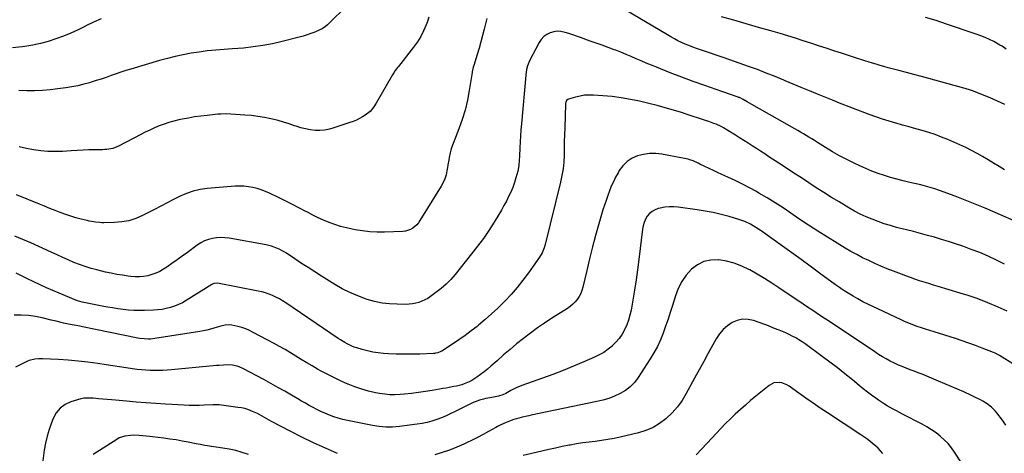
# Model space of a CAD drawing. Units: inches. Extents: x 1942547 to 1947898, y 442945 to 448227.
# Drawn here: x 1943041 to 1943819, y 447375 to 447718 of the extents above; entities that cross this region are included whole.
import ezdxf

# ---------------------------------------------------------------- set-up
doc = ezdxf.new("R2010")
doc.units = ezdxf.units.IN
doc.header["$MEASUREMENT"] = 0
doc.layers.add('7', color=7, linetype='Continuous')
doc.layers.add('8', color=7, linetype='Continuous')

msp = doc.modelspace()

# ---------------------------------------------------------------- linework, layer by layer
at = {"layer": '7', "color": 18}
for points in [[(1943299.61, 447729.23, 1928), (1943284.64, 447714.56, 1928), (1943283.9, 447713.86, 1928), (1943282.35, 447712.56, 1928), (1943279.83, 447710.87, 1928), (1943278.01, 447709.98, 1928), (1943273.9, 447708.25, 1928), (1943270.88, 447707.06, 1928), (1943267.84, 447705.96, 1928), (1943264.74, 447705, 1928), (1943261.62, 447704.13, 1928), (1943248.1, 447700.69, 1928), (1943240.56, 447698.97, 1928), (1943232.98, 447697.51, 1928), (1943225.34, 447696.42, 1928), (1943217.66, 447695.58, 1928), (1943208.85, 447694.84, 1928), (1943205.54, 447694.58, 1928), (1943202.22, 447694.34, 1928), (1943198.91, 447694.12, 1928), (1943195.59, 447693.92, 1928), (1943192.28, 447693.68, 1928), (1943188.97, 447693.37, 1928), (1943185.68, 447692.94, 1928), (1943182.4, 447692.44, 1928), (1943176.26, 447691.39, 1928), (1943169.95, 447690.2, 1928), (1943163.66, 447688.86, 1928), (1943157.43, 447687.3, 1928), (1943151.23, 447685.59, 1928), (1943128.59, 447678.89, 1928), (1943124.64, 447677.69, 1928), (1943120.71, 447676.43, 1928), (1943116.79, 447675.11, 1928), (1943112.89, 447673.74, 1928), (1943109, 447672.37, 1928), (1943105.09, 447671.04, 1928), (1943101.15, 447669.77, 1928), (1943097.21, 447668.54, 1928), (1943095.93, 447668.16, 1928), (1943091.31, 447666.88, 1928), (1943086.66, 447665.75, 1928), (1943081.97, 447664.85, 1928), (1943077.23, 447664.09, 1928), (1943070.92, 447663.24, 1928), (1943064.77, 447662.54, 1928), (1943058.61, 447662.04, 1928), (1943052.43, 447661.81, 1928), (1943046.25, 447661.76, 1928), (1943040.05, 447661.9, 1928)], [(1943819.21, 447599.34, 1924), (1943814.89, 447601.96, 1924), (1943810.56, 447604.56, 1924), (1943806.22, 447607.15, 1924), (1943801.88, 447609.73, 1924), (1943797.49, 447612.23, 1924), (1943793.04, 447614.61, 1924), (1943788.51, 447616.83, 1924), (1943783.92, 447618.94, 1924), (1943774.35, 447623.12, 1924), (1943769.39, 447625.17, 1924), (1943764.38, 447627.07, 1924), (1943759.29, 447628.75, 1924), (1943754.15, 447630.29, 1924), (1943748.98, 447631.73, 1924), (1943743.8, 447633.18, 1924), (1943738.63, 447634.63, 1924), (1943733.47, 447636.1, 1924), (1943733.19, 447636.18, 1924), (1943727.91, 447637.75, 1924), (1943722.65, 447639.42, 1924), (1943717.45, 447641.23, 1924), (1943712.27, 447643.12, 1924), (1943687.57, 447652.55, 1924), (1943686.46, 447652.97, 1924), (1943683.14, 447654.27, 1924), (1943671.39, 447659.04, 1924), (1943664.97, 447661.67, 1924), (1943658.56, 447664.31, 1924), (1943652.16, 447667, 1924), (1943645.77, 447669.7, 1924), (1943644.74, 447670.15, 1924), (1943637.81, 447673.03, 1924), (1943630.86, 447675.82, 1924), (1943623.85, 447678.48, 1924), (1943616.81, 447681.06, 1924), (1943602.05, 447686.3, 1924), (1943596.68, 447688.19, 1924), (1943591.29, 447690.06, 1924), (1943585.9, 447691.9, 1924), (1943580.49, 447693.71, 1924), (1943575.7, 447695.3, 1924), (1943572.71, 447696.35, 1924), (1943569.74, 447697.47, 1924), (1943566.81, 447698.69, 1924), (1943563.9, 447699.97, 1924), (1943561.04, 447701.35, 1924), (1943558.21, 447702.79, 1924), (1943555.43, 447704.32, 1924), (1943552.68, 447705.91, 1924), (1943519.23, 447725.9, 1924)], [(1943409.95, 447718.95, 1924), (1943407.9, 447710.6, 1924), (1943406.59, 447705.53, 1924), (1943405.23, 447700.47, 1924), (1943403.77, 447695.43, 1924), (1943402.26, 447690.42, 1924), (1943399.55, 447681.79, 1924), (1943399.16, 447680.41, 1924), (1943398.46, 447676.88, 1924), (1943398.35, 447676.17, 1924), (1943396.08, 447661.96, 1924), (1943394.59, 447654.22, 1924), (1943392.78, 447646.55, 1924), (1943390.5, 447639.02, 1924), (1943387.91, 447631.57, 1924), (1943382.13, 447616.51, 1924), (1943381.49, 447614.66, 1924), (1943380.93, 447612.78, 1924), (1943380.13, 447608.93, 1924), (1943379.83, 447606.98, 1924), (1943379.21, 447603.08, 1924), (1943378.89, 447601.14, 1924), (1943378.45, 447598.47, 1924), (1943377.72, 447595.26, 1924), (1943376.76, 447592.14, 1924), (1943375.43, 447589.15, 1924), (1943373.87, 447586.26, 1924), (1943357.02, 447559.02, 1924), (1943355.81, 447557.31, 1924), (1943354.48, 447555.71, 1924), (1943351.33, 447552.97, 1924), (1943349.54, 447551.92, 1924), (1943345.69, 447550.63, 1924), (1943343.64, 447550.38, 1924), (1943329.08, 447549.89, 1924), (1943323.21, 447549.89, 1924), (1943317.37, 447550.16, 1924), (1943311.55, 447550.83, 1924), (1943305.75, 447551.76, 1924), (1943303.55, 447552.19, 1924), (1943298.91, 447553.23, 1924), (1943294.32, 447554.44, 1924), (1943289.8, 447555.9, 1924), (1943285.33, 447557.53, 1924), (1943280.93, 447559.36, 1924), (1943276.58, 447561.3, 1924), (1943272.31, 447563.4, 1924), (1943268.08, 447565.6, 1924), (1943266.37, 447566.53, 1924), (1943261.3, 447569.23, 1924), (1943256.21, 447571.88, 1924), (1943251.07, 447574.44, 1924), (1943245.9, 447576.94, 1924), (1943238.09, 447580.64, 1924), (1943234.87, 447582.05, 1924), (1943231.6, 447583.31, 1924), (1943228.25, 447584.36, 1924), (1943224.86, 447585.26, 1924), (1943221.41, 447585.89, 1924), (1943217.95, 447586.31, 1924), (1943214.47, 447586.39, 1924), (1943210.96, 447586.26, 1924), (1943188.92, 447584.39, 1924), (1943183.34, 447583.59, 1924), (1943177.88, 447582.37, 1924), (1943172.59, 447580.53, 1924), (1943167.42, 447578.28, 1924), (1943162.35, 447575.69, 1924), (1943157.28, 447573.11, 1924), (1943152.21, 447570.52, 1924), (1943147.14, 447567.92, 1924), (1943137.62, 447563.03, 1924), (1943132.33, 447560.76, 1924), (1943126.92, 447559, 1924), (1943121.31, 447558, 1924), (1943115.58, 447557.5, 1924), (1943107.29, 447557.35, 1924), (1943105.61, 447557.36, 1924), (1943103.93, 447557.43, 1924), (1943100.6, 447557.79, 1924), (1943097.29, 447558.37, 1924), (1943095.65, 447558.71, 1924), (1943094.01, 447559.09, 1924), (1943089.17, 447560.26, 1924), (1943085.14, 447561.31, 1924), (1943081.14, 447562.48, 1924), (1943077.19, 447563.8, 1924), (1943072.74, 447565.43, 1924), (1943068.59, 447567.06, 1924), (1943064.44, 447568.7, 1924), (1943060.3, 447570.37, 1924), (1943056.18, 447572.06, 1924), (1943038.15, 447579.51, 1924)], [(1943364.09, 447720.02, 1926), (1943362.97, 447716.65, 1926), (1943361.91, 447713.81, 1926), (1943359.94, 447709.17, 1926), (1943357.69, 447704.67, 1926), (1943355.03, 447700.41, 1926), (1943352.1, 447696.29, 1926), (1943340.03, 447680.89, 1926), (1943339.41, 447680.09, 1926), (1943337.54, 447677.68, 1926), (1943336.36, 447676.03, 1926), (1943335.81, 447675.17, 1926), (1943335.29, 447674.3, 1926), (1943322.45, 447651.84, 1926), (1943320.71, 447649.11, 1926), (1943317.6, 447645.38, 1926), (1943313.78, 447642.42, 1926), (1943311.77, 447641.23, 1926), (1943309.33, 447639.88, 1926), (1943306.83, 447638.64, 1926), (1943304.27, 447637.55, 1926), (1943301.66, 447636.57, 1926), (1943289.11, 447632.32, 1926), (1943285.44, 447631.32, 1926), (1943281.73, 447630.63, 1926), (1943277.96, 447630.39, 1926), (1943274.15, 447630.45, 1926), (1943270.35, 447630.91, 1926), (1943266.59, 447631.56, 1926), (1943262.9, 447632.52, 1926), (1943259.25, 447633.67, 1926), (1943257.92, 447634.15, 1926), (1943253.62, 447635.62, 1926), (1943249.28, 447636.99, 1926), (1943244.9, 447638.2, 1926), (1943240.49, 447639.31, 1926), (1943239.2, 447639.61, 1926), (1943234.1, 447640.65, 1926), (1943228.97, 447641.53, 1926), (1943223.81, 447642.13, 1926), (1943218.62, 447642.57, 1926), (1943203.98, 447643.41, 1926), (1943199.73, 447643.39, 1926), (1943198.03, 447643.27, 1926), (1943197.18, 447643.19, 1926), (1943188.89, 447642.31, 1926), (1943183.91, 447641.71, 1926), (1943178.94, 447641.02, 1926), (1943173.99, 447640.18, 1926), (1943169.06, 447639.25, 1926), (1943166.41, 447638.71, 1926), (1943162.48, 447637.79, 1926), (1943158.59, 447636.72, 1926), (1943154.76, 447635.42, 1926), (1943150.99, 447633.98, 1926), (1943147.27, 447632.37, 1926), (1943143.58, 447630.7, 1926), (1943139.94, 447628.93, 1926), (1943136.32, 447627.1, 1926), (1943118.84, 447617.96, 1926), (1943114.3, 447616.2, 1926), (1943109.47, 447615.35, 1926), (1943107.84, 447615.23, 1926), (1943106.21, 447615.16, 1926), (1943100.11, 447615.07, 1926), (1943095.43, 447614.97, 1926), (1943090.74, 447614.81, 1926), (1943086.06, 447614.59, 1926), (1943081.39, 447614.31, 1926), (1943074.46, 447613.84, 1926), (1943068.73, 447613.65, 1926), (1943063.01, 447613.75, 1926), (1943057.31, 447614.26, 1926), (1943051.63, 447615.04, 1926), (1943045.98, 447616.13, 1926), (1943040.35, 447617.34, 1926)], [(1943819.56, 447650.88, 1926), (1943813.7, 447653.6, 1926), (1943807.75, 447656.14, 1926), (1943793.99, 447661.61, 1926), (1943792.31, 447662.25, 1926), (1943788.03, 447663.64, 1926), (1943787.16, 447663.89, 1926), (1943759.38, 447671.55, 1926), (1943753.49, 447673.16, 1926), (1943747.59, 447674.74, 1926), (1943741.68, 447676.29, 1926), (1943735.76, 447677.81, 1926), (1943730.28, 447679.21, 1926), (1943727.11, 447680.04, 1926), (1943723.94, 447680.89, 1926), (1943720.79, 447681.78, 1926), (1943717.64, 447682.7, 1926), (1943714.74, 447683.57, 1926), (1943711.36, 447684.59, 1926), (1943709.68, 447685.12, 1926), (1943706.32, 447686.21, 1926), (1943702.97, 447687.31, 1926), (1943701.29, 447687.86, 1926), (1943690.46, 447691.44, 1926), (1943684.41, 447693.44, 1926), (1943678.35, 447695.44, 1926), (1943672.29, 447697.42, 1926), (1943666.23, 447699.4, 1926), (1943660.15, 447701.34, 1926), (1943654.07, 447703.26, 1926), (1943647.98, 447705.12, 1926), (1943641.87, 447706.95, 1926), (1943634.6, 447709.09, 1926), (1943624.85, 447711.95, 1926), (1943615.09, 447714.79, 1926), (1943605.32, 447717.59, 1926), (1943595.55, 447720.37, 1926)], [(1943820.63, 447694.7, 1928), (1943817.3, 447696.97, 1928), (1943815.55, 447697.98, 1928), (1943810.7, 447700.63, 1928), (1943807.34, 447702.34, 1928), (1943803.93, 447703.94, 1928), (1943800.45, 447705.36, 1928), (1943796.91, 447706.66, 1928), (1943773.45, 447714.58, 1928), (1943765.16, 447717.26, 1928), (1943756.84, 447719.79, 1928)], [(1943831.09, 447557.09, 1922), (1943811.83, 447565.53, 1922), (1943804, 447568.88, 1922), (1943796.13, 447572.14, 1922), (1943788.21, 447575.26, 1922), (1943780.25, 447578.29, 1922), (1943767.92, 447582.85, 1922), (1943764.24, 447584.13, 1922), (1943762.38, 447584.71, 1922), (1943758.63, 447585.78, 1922), (1943754.86, 447586.76, 1922), (1943752.96, 447587.22, 1922), (1943744.24, 447589.28, 1922), (1943739.2, 447590.53, 1922), (1943734.18, 447591.84, 1922), (1943729.19, 447593.27, 1922), (1943724.22, 447594.77, 1922), (1943719.3, 447596.43, 1922), (1943714.44, 447598.22, 1922), (1943709.65, 447600.21, 1922), (1943704.92, 447602.33, 1922), (1943700.25, 447604.55, 1922), (1943694.49, 447607.4, 1922), (1943688.81, 447610.38, 1922), (1943683.24, 447613.56, 1922), (1943677.74, 447616.87, 1922), (1943671.24, 447620.94, 1922), (1943669.04, 447622.31, 1922), (1943666.84, 447623.69, 1922), (1943664.64, 447625.06, 1922), (1943662.44, 447626.43, 1922), (1943660.22, 447627.78, 1922), (1943658, 447629.12, 1922), (1943655.76, 447630.42, 1922), (1943653.52, 447631.71, 1922), (1943619.54, 447650.93, 1922), (1943615.78, 447653.09, 1922), (1943612.58, 447654.95, 1922), (1943609.71, 447656.32, 1922), (1943609.12, 447656.55, 1922), (1943608.52, 447656.77, 1922), (1943591.38, 447662.65, 1922), (1943582.23, 447665.85, 1922), (1943573.11, 447669.14, 1922), (1943564.04, 447672.55, 1922), (1943555, 447676.04, 1922), (1943544.11, 447680.33, 1922), (1943540.07, 447681.96, 1922), (1943536.04, 447683.63, 1922), (1943532.04, 447685.36, 1922), (1943528.05, 447687.12, 1922), (1943524.06, 447688.88, 1922), (1943520.05, 447690.58, 1922), (1943516, 447692.2, 1922), (1943511.94, 447693.77, 1922), (1943510.65, 447694.25, 1922), (1943505.91, 447696, 1922), (1943501.17, 447697.74, 1922), (1943496.42, 447699.44, 1922), (1943491.66, 447701.13, 1922), (1943483.94, 447703.85, 1922), (1943480.9, 447704.91, 1922), (1943477.86, 447705.95, 1922), (1943474.81, 447706.96, 1922), (1943471.76, 447707.96, 1922), (1943468.57, 447708.66, 1922), (1943465.67, 447708.87, 1922), (1943462.79, 447708.47, 1922), (1943459.93, 447707.67, 1922), (1943457.31, 447706.28, 1922), (1943454.96, 447704.58, 1922), (1943453.03, 447702.42, 1922), (1943451.37, 447699.96, 1922), (1943443.77, 447685.44, 1922), (1943442.1, 447681.37, 1922), (1943441.4, 447678.51, 1922), (1943440.75, 447674.13, 1922), (1943437.29, 447635.57, 1922), (1943436.9, 447630.81, 1922), (1943436.56, 447626.05, 1922), (1943436.28, 447621.29, 1922), (1943436.05, 447616.52, 1922), (1943435.77, 447609.92, 1922), (1943435.63, 447606.98, 1922), (1943435.29, 447602.57, 1922), (1943434.43, 447598.25, 1922), (1943432.95, 447592.96, 1922), (1943431.76, 447589.13, 1922), (1943430.43, 447585.35, 1922), (1943428.89, 447581.66, 1922), (1943427.21, 447578.01, 1922), (1943425.37, 447574.44, 1922), (1943423.48, 447570.9, 1922), (1943421.49, 447567.41, 1922), (1943419.44, 447563.95, 1922), (1943415.62, 447557.71, 1922), (1943411.5, 447551.24, 1922), (1943407.21, 447544.9, 1922), (1943402.67, 447538.72, 1922), (1943397.96, 447532.66, 1922), (1943384.89, 447516.5, 1922), (1943381.43, 447512.54, 1922), (1943377.77, 447508.79, 1922), (1943373.83, 447505.33, 1922), (1943369.7, 447502.07, 1922), (1943365.33, 447498.9, 1922), (1943363.18, 447497.49, 1922), (1943360.96, 447496.24, 1922), (1943358.62, 447495.2, 1922), (1943356.22, 447494.32, 1922), (1943353.73, 447493.66, 1922), (1943351.22, 447493.16, 1922), (1943348.68, 447492.9, 1922), (1943346.11, 447492.79, 1922), (1943339.12, 447492.82, 1922), (1943333.09, 447493.13, 1922), (1943327.11, 447493.82, 1922), (1943321.24, 447495.08, 1922), (1943315.42, 447496.72, 1922), (1943314.15, 447497.14, 1922), (1943307.85, 447499.49, 1922), (1943301.68, 447502.13, 1922), (1943295.71, 447505.19, 1922), (1943289.88, 447508.54, 1922), (1943279.24, 447515.14, 1922), (1943273.94, 447518.46, 1922), (1943268.68, 447521.82, 1922), (1943263.45, 447525.23, 1922), (1943258.24, 447528.68, 1922), (1943251.48, 447533.21, 1922), (1943249.64, 447534.37, 1922), (1943245.82, 447536.45, 1922), (1943241.82, 447538.16, 1922), (1943239.77, 447538.85, 1922), (1943235.54, 447539.85, 1922), (1943206.19, 447545.05, 1922), (1943202.89, 447545.45, 1922), (1943199.6, 447545.6, 1922), (1943196.31, 447545.4, 1922), (1943193.02, 447544.95, 1922), (1943189.82, 447544.1, 1922), (1943186.74, 447542.98, 1922), (1943183.85, 447541.46, 1922), (1943181.07, 447539.67, 1922), (1943173.22, 447533.81, 1922), (1943169.2, 447530.85, 1922), (1943165.15, 447527.94, 1922), (1943161.05, 447525.09, 1922), (1943156.93, 447522.28, 1922), (1943154.3, 447520.52, 1922), (1943151.39, 447518.82, 1922), (1943148.38, 447517.36, 1922), (1943145.22, 447516.28, 1922), (1943141.95, 447515.44, 1922), (1943138.6, 447514.95, 1922), (1943135.25, 447514.67, 1922), (1943131.88, 447514.69, 1922), (1943128.5, 447514.93, 1922), (1943126.31, 447515.18, 1922), (1943121.85, 447515.78, 1922), (1943117.41, 447516.49, 1922), (1943113, 447517.36, 1922), (1943108.6, 447518.34, 1922), (1943101.7, 447520.01, 1922), (1943097.06, 447521.26, 1922), (1943092.47, 447522.65, 1922), (1943087.95, 447524.26, 1922), (1943083.48, 447526.01, 1922), (1943079.06, 447527.91, 1922), (1943074.66, 447529.85, 1922), (1943070.29, 447531.86, 1922), (1943065.94, 447533.92, 1922), (1943062.12, 447535.75, 1922), (1943055.85, 447538.68, 1922), (1943049.52, 447541.51, 1922), (1943043.14, 447544.18, 1922), (1943036.71, 447546.75, 1922)], [(1943821.37, 447487.5, 1918), (1943816.67, 447489.62, 1918), (1943811.94, 447491.66, 1918), (1943809.17, 447492.8, 1918), (1943802.98, 447495.26, 1918), (1943796.75, 447497.58, 1918), (1943790.46, 447499.72, 1918), (1943784.12, 447501.73, 1918), (1943766.65, 447506.99, 1918), (1943763, 447508.1, 1918), (1943759.35, 447509.23, 1918), (1943755.71, 447510.37, 1918), (1943752.07, 447511.52, 1918), (1943748.45, 447512.72, 1918), (1943744.84, 447513.95, 1918), (1943741.25, 447515.25, 1918), (1943737.68, 447516.59, 1918), (1943731.38, 447519.02, 1918), (1943726.45, 447520.99, 1918), (1943721.54, 447523.02, 1918), (1943716.67, 447525.15, 1918), (1943711.84, 447527.36, 1918), (1943707.07, 447529.69, 1918), (1943702.34, 447532.11, 1918), (1943697.7, 447534.69, 1918), (1943693.11, 447537.36, 1918), (1943686.86, 447541.14, 1918), (1943679.23, 447545.84, 1918), (1943671.65, 447550.63, 1918), (1943664.15, 447555.54, 1918), (1943656.71, 447560.54, 1918), (1943650.3, 447564.93, 1918), (1943644.1, 447569.07, 1918), (1943637.85, 447573.11, 1918), (1943631.49, 447577.01, 1918), (1943625.08, 447580.82, 1918), (1943623.14, 447581.95, 1918), (1943617.61, 447585.03, 1918), (1943612.02, 447587.98, 1918), (1943606.33, 447590.75, 1918), (1943600.58, 447593.4, 1918), (1943595.74, 447595.54, 1918), (1943592.38, 447597.05, 1918), (1943589.04, 447598.6, 1918), (1943585.71, 447600.2, 1918), (1943582.41, 447601.82, 1918), (1943578.41, 447603.83, 1918), (1943577.1, 447604.47, 1918), (1943573.14, 447606.26, 1918), (1943570.43, 447607.23, 1918), (1943569.03, 447607.6, 1918), (1943567.62, 447607.92, 1918), (1943548.36, 447611.55, 1918), (1943543.5, 447612.09, 1918), (1943538.67, 447612.14, 1918), (1943533.89, 447611.47, 1918), (1943529.13, 447610.31, 1918), (1943524.77, 447608.33, 1918), (1943520.83, 447605.81, 1918), (1943517.54, 447602.49, 1918), (1943514.68, 447598.64, 1918), (1943513.66, 447596.88, 1918), (1943511.75, 447593.39, 1918), (1943509.96, 447589.85, 1918), (1943508.34, 447586.22, 1918), (1943506.84, 447582.54, 1918), (1943505.48, 447578.8, 1918), (1943504.17, 447575.04, 1918), (1943502.94, 447571.25, 1918), (1943501.78, 447567.45, 1918), (1943498.58, 447556.56, 1918), (1943495.97, 447547.38, 1918), (1943493.48, 447538.17, 1918), (1943491.16, 447528.92, 1918), (1943488.95, 447519.64, 1918), (1943485.9, 447506.26, 1918), (1943485.15, 447503.72, 1918), (1943484.2, 447501.27, 1918), (1943482.94, 447498.96, 1918), (1943481.48, 447496.75, 1918), (1943479.76, 447494.71, 1918), (1943477.92, 447492.82, 1918), (1943475.88, 447491.14, 1918), (1943473.71, 447489.59, 1918), (1943461.38, 447481.8, 1918), (1943455.62, 447478.03, 1918), (1943449.95, 447474.15, 1918), (1943444.4, 447470.08, 1918), (1943438.94, 447465.89, 1918), (1943438.81, 447465.78, 1918), (1943433.52, 447461.51, 1918), (1943428.29, 447457.17, 1918), (1943423.14, 447452.73, 1918), (1943418.05, 447448.23, 1918), (1943413.2, 447443.87, 1918), (1943410.53, 447441.56, 1918), (1943407.8, 447439.32, 1918), (1943404.97, 447437.2, 1918), (1943402.09, 447435.16, 1918), (1943397.98, 447432.47, 1918), (1943396.11, 447431.45, 1918), (1943392.15, 447429.86, 1918), (1943390.1, 447429.24, 1918), (1943385.94, 447428.18, 1918), (1943383.84, 447427.74, 1918), (1943380.28, 447427.07, 1918), (1943377.69, 447426.59, 1918), (1943375.09, 447426.13, 1918), (1943372.49, 447425.68, 1918), (1943366.82, 447424.7, 1918), (1943361.37, 447423.83, 1918), (1943355.92, 447423.03, 1918), (1943350.45, 447422.36, 1918), (1943344.97, 447421.76, 1918), (1943341.41, 447421.42, 1918), (1943337.32, 447421.2, 1918), (1943333.25, 447421.23, 1918), (1943329.19, 447421.62, 1918), (1943325.15, 447422.25, 1918), (1943322.04, 447422.88, 1918), (1943316.5, 447424.17, 1918), (1943311.03, 447425.69, 1918), (1943305.66, 447427.54, 1918), (1943300.36, 447429.61, 1918), (1943300.07, 447429.73, 1918), (1943294.72, 447432.12, 1918), (1943289.42, 447434.61, 1918), (1943284.21, 447437.26, 1918), (1943279.04, 447440.03, 1918), (1943276.17, 447441.62, 1918), (1943271.83, 447444.08, 1918), (1943267.52, 447446.59, 1918), (1943263.25, 447449.16, 1918), (1943259.01, 447451.78, 1918), (1943254.77, 447454.4, 1918), (1943250.49, 447456.95, 1918), (1943246.15, 447459.41, 1918), (1943241.78, 447461.81, 1918), (1943225.29, 447470.63, 1918), (1943222.33, 447472.08, 1918), (1943219.31, 447473.38, 1918), (1943216.2, 447474.45, 1918), (1943213.03, 447475.37, 1918), (1943208.35, 447476.43, 1918), (1943206.6, 447476.6, 1918), (1943203.07, 447476.33, 1918), (1943199.56, 447475.56, 1918), (1943197.83, 447475.08, 1918), (1943194.14, 447473.93, 1918), (1943191.43, 447473.13, 1918), (1943188.69, 447472.41, 1918), (1943185.93, 447471.82, 1918), (1943183.14, 447471.31, 1918), (1943147.37, 447465.66, 1918), (1943144.03, 447465.3, 1918), (1943142.35, 447465.26, 1918), (1943138.98, 447465.4, 1918), (1943135.64, 447465.81, 1918), (1943133.98, 447466.11, 1918), (1943090.3, 447475.04, 1918), (1943088.14, 447475.48, 1918), (1943083.8, 447476.32, 1918), (1943079.27, 447477.19, 1918), (1943075.33, 447478.02, 1918), (1943073.37, 447478.47, 1918), (1943069.45, 447479.39, 1918), (1943065.54, 447480.32, 1918), (1943058.51, 447482, 1918), (1943053.02, 447483.08, 1918), (1943047.5, 447483.86, 1918), (1943041.93, 447484.19, 1918), (1943036.33, 447484.23, 1918)], [(1943827.01, 447445.04, 1916), (1943815.34, 447452.28, 1916), (1943814.76, 447452.63, 1916), (1943811.72, 447454.12, 1916), (1943810.47, 447454.64, 1916), (1943801.42, 447458.24, 1916), (1943796.25, 447460.23, 1916), (1943791.05, 447462.14, 1916), (1943785.81, 447463.94, 1916), (1943780.54, 447465.66, 1916), (1943763.58, 447471, 1916), (1943760.21, 447472.07, 1916), (1943756.84, 447473.16, 1916), (1943753.49, 447474.27, 1916), (1943750.13, 447475.4, 1916), (1943746.8, 447476.59, 1916), (1943743.5, 447477.85, 1916), (1943740.25, 447479.23, 1916), (1943737.02, 447480.68, 1916), (1943715.09, 447490.97, 1916), (1943711.14, 447492.9, 1916), (1943707.23, 447494.91, 1916), (1943703.38, 447497.05, 1916), (1943699.57, 447499.26, 1916), (1943694.28, 447502.45, 1916), (1943690.95, 447504.56, 1916), (1943688.78, 447506.05, 1916), (1943685.57, 447508.34, 1916), (1943673.03, 447517.52, 1916), (1943665.69, 447522.88, 1916), (1943658.35, 447528.22, 1916), (1943650.99, 447533.55, 1916), (1943643.62, 447538.86, 1916), (1943626.83, 447550.94, 1916), (1943624.78, 447552.35, 1916), (1943622.7, 447553.7, 1916), (1943618.39, 447556.18, 1916), (1943613.91, 447558.28, 1916), (1943611.58, 447559.15, 1916), (1943609.23, 447559.92, 1916), (1943601.53, 447562.17, 1916), (1943595.26, 447563.85, 1916), (1943588.96, 447565.34, 1916), (1943582.59, 447566.56, 1916), (1943576.18, 447567.59, 1916), (1943561.32, 447569.64, 1916), (1943557.73, 447569.93, 1916), (1943554.16, 447569.95, 1916), (1943550.61, 447569.56, 1916), (1943547.07, 447568.91, 1916), (1943545.49, 447568.52, 1916), (1943542.94, 447567.59, 1916), (1943540.61, 447566.33, 1916), (1943538.61, 447564.59, 1916), (1943536.83, 447562.53, 1916), (1943535.44, 447560.13, 1916), (1943534.29, 447557.63, 1916), (1943533.52, 447554.99, 1916), (1943533, 447552.27, 1916), (1943530.19, 447528.18, 1916), (1943529.18, 447520.13, 1916), (1943528.06, 447512.09, 1916), (1943526.79, 447504.08, 1916), (1943525.41, 447496.08, 1916), (1943523.98, 447488.19, 1916), (1943523.08, 447484.2, 1916), (1943521.97, 447480.28, 1916), (1943520.54, 447476.47, 1916), (1943518.9, 447472.73, 1916), (1943516.9, 447469.19, 1916), (1943514.65, 447465.84, 1916), (1943512.02, 447462.78, 1916), (1943509.13, 447459.92, 1916), (1943509.01, 447459.81, 1916), (1943505.76, 447457.21, 1916), (1943502.37, 447454.83, 1916), (1943498.77, 447452.77, 1916), (1943495.03, 447450.94, 1916), (1943486.59, 447447.28, 1916), (1943478.49, 447443.87, 1916), (1943470.35, 447440.56, 1916), (1943462.15, 447437.41, 1916), (1943453.9, 447434.37, 1916), (1943437.68, 447428.58, 1916), (1943433.27, 447426.78, 1916), (1943429.04, 447424.6, 1916), (1943424.85, 447422.32, 1916), (1943422.62, 447421.34, 1916), (1943419.13, 447420.23, 1916), (1943417.82, 447419.95, 1916), (1943414.03, 447419.2, 1916), (1943409.16, 447418.19, 1916), (1943407.44, 447417.8, 1916), (1943404.06, 447416.88, 1916), (1943400.74, 447415.75, 1916), (1943399.11, 447415.11, 1916), (1943395.93, 447413.63, 1916), (1943384.96, 447408.06, 1916), (1943381.37, 447406.31, 1916), (1943377.75, 447404.66, 1916), (1943374.07, 447403.13, 1916), (1943370.35, 447401.68, 1916), (1943366.58, 447400.44, 1916), (1943362.76, 447399.36, 1916), (1943358.87, 447398.56, 1916), (1943354.95, 447397.93, 1916), (1943340.81, 447396.15, 1916), (1943335.47, 447395.73, 1916), (1943330.14, 447395.67, 1916), (1943324.84, 447396.11, 1916), (1943319.54, 447396.89, 1916), (1943299.71, 447400.82, 1916), (1943296.1, 447401.65, 1916), (1943292.53, 447402.62, 1916), (1943289.02, 447403.79, 1916), (1943285.56, 447405.11, 1916), (1943281.91, 447406.68, 1916), (1943278.76, 447408.11, 1916), (1943275.66, 447409.62, 1916), (1943272.59, 447411.19, 1916), (1943269.55, 447412.83, 1916), (1943266.52, 447414.5, 1916), (1943263.52, 447416.2, 1916), (1943260.53, 447417.94, 1916), (1943255.6, 447420.84, 1916), (1943250.14, 447424.01, 1916), (1943244.65, 447427.14, 1916), (1943239.13, 447430.2, 1916), (1943233.58, 447433.21, 1916), (1943217.53, 447441.8, 1916), (1943214.23, 447443.3, 1916), (1943212.51, 447443.87, 1916), (1943208.98, 447444.68, 1916), (1943205.38, 447444.97, 1916), (1943201.67, 447444.78, 1916), (1943197.98, 447444.47, 1916), (1943196.13, 447444.3, 1916), (1943160.57, 447440.88, 1916), (1943157.2, 447440.62, 1916), (1943153.83, 447440.42, 1916), (1943150.45, 447440.34, 1916), (1943147.08, 447440.34, 1916), (1943143.7, 447440.45, 1916), (1943140.33, 447440.65, 1916), (1943136.97, 447440.96, 1916), (1943133.62, 447441.36, 1916), (1943129.91, 447441.87, 1916), (1943124.71, 447442.6, 1916), (1943119.51, 447443.35, 1916), (1943114.31, 447444.11, 1916), (1943109.12, 447444.9, 1916), (1943102.29, 447445.94, 1916), (1943094.56, 447447, 1916), (1943086.82, 447447.9, 1916), (1943079.06, 447448.56, 1916), (1943071.28, 447449.05, 1916), (1943058.77, 447449.65, 1916), (1943055.69, 447449.69, 1916), (1943052.62, 447449.5, 1916), (1943048.19, 447448.44, 1916), (1943046.78, 447447.84, 1916), (1943037.2, 447443.09, 1916)], [(1943820.27, 447397.23, 1914), (1943817.64, 447401.12, 1914), (1943813.19, 447407.02, 1914), (1943811.86, 447408.64, 1914), (1943808.91, 447411.56, 1914), (1943805.49, 447414.14, 1914), (1943802.09, 447416.22, 1914), (1943800.33, 447417.16, 1914), (1943796.73, 447418.92, 1914), (1943793.11, 447420.62, 1914), (1943786.94, 447423.46, 1914), (1943782.02, 447425.68, 1914), (1943777.09, 447427.86, 1914), (1943772.13, 447429.99, 1914), (1943767.15, 447432.07, 1914), (1943754.08, 447437.43, 1914), (1943750.96, 447438.69, 1914), (1943747.83, 447439.93, 1914), (1943744.69, 447441.12, 1914), (1943741.53, 447442.29, 1914), (1943738.4, 447443.5, 1914), (1943735.3, 447444.79, 1914), (1943732.25, 447446.2, 1914), (1943728.87, 447447.88, 1914), (1943725.74, 447449.58, 1914), (1943722.64, 447451.35, 1914), (1943719.61, 447453.22, 1914), (1943716.61, 447455.15, 1914), (1943680.79, 447479.14, 1914), (1943677.32, 447481.46, 1914), (1943673.85, 447483.76, 1914), (1943670.37, 447486.06, 1914), (1943666.89, 447488.35, 1914), (1943663.41, 447490.64, 1914), (1943659.94, 447492.95, 1914), (1943656.48, 447495.28, 1914), (1943653.04, 447497.62, 1914), (1943640.93, 447505.92, 1914), (1943635.28, 447509.65, 1914), (1943629.57, 447513.26, 1914), (1943623.74, 447516.7, 1914), (1943617.84, 447520, 1914), (1943617.14, 447520.38, 1914), (1943611.42, 447523.06, 1914), (1943605.56, 447525.29, 1914), (1943599.48, 447526.84, 1914), (1943593.26, 447527.94, 1914), (1943593.11, 447527.96, 1914), (1943587.16, 447527.82, 1914), (1943581.55, 447526.71, 1914), (1943576.44, 447524.12, 1914), (1943571.68, 447520.55, 1914), (1943567.62, 447515.86, 1914), (1943564.09, 447510.85, 1914), (1943561.32, 447505.39, 1914), (1943559.07, 447499.61, 1914), (1943556.72, 447491.92, 1914), (1943554.99, 447486.43, 1914), (1943553.2, 447480.95, 1914), (1943551.32, 447475.51, 1914), (1943549.38, 447470.08, 1914), (1943547.21, 447464.76, 1914), (1943544.82, 447459.56, 1914), (1943542.08, 447454.52, 1914), (1943539.12, 447449.6, 1914), (1943529.54, 447434.87, 1914), (1943526.58, 447431.04, 1914), (1943523.29, 447427.59, 1914), (1943519.5, 447424.71, 1914), (1943515.36, 447422.21, 1914), (1943510.89, 447420.19, 1914), (1943506.34, 447418.41, 1914), (1943501.67, 447416.99, 1914), (1943496.91, 447415.81, 1914), (1943445.04, 447405.05, 1914), (1943443.07, 447404.63, 1914), (1943439.16, 447403.74, 1914), (1943437.2, 447403.26, 1914), (1943433.33, 447402.2, 1914), (1943431.41, 447401.6, 1914), (1943427.94, 447400.43, 1914), (1943425.15, 447399.37, 1914), (1943421.09, 447397.51, 1914), (1943418.44, 447396.14, 1914), (1943417.13, 447395.43, 1914), (1943411.25, 447392.14, 1914), (1943406.98, 447389.81, 1914), (1943402.69, 447387.55, 1914), (1943398.34, 447385.38, 1914), (1943393.96, 447383.28, 1914), (1943391.72, 447382.23, 1914), (1943386.14, 447379.78, 1914), (1943380.5, 447377.5, 1914), (1943374.76, 447375.5, 1914), (1943368.95, 447373.66, 1914)], [(1943784.6, 447368.15, 1912), (1943779.73, 447375.82, 1912), (1943777.27, 447379.31, 1912), (1943774.61, 447382.62, 1912), (1943771.64, 447385.66, 1912), (1943768.47, 447388.53, 1912), (1943765.08, 447391.14, 1912), (1943761.58, 447393.6, 1912), (1943757.93, 447395.84, 1912), (1943754.19, 447397.92, 1912), (1943738.51, 447406.04, 1912), (1943736.1, 447407.3, 1912), (1943733.7, 447408.57, 1912), (1943731.31, 447409.87, 1912), (1943728.92, 447411.18, 1912), (1943726.57, 447412.53, 1912), (1943724.24, 447413.94, 1912), (1943721.96, 447415.42, 1912), (1943719.71, 447416.94, 1912), (1943717.43, 447418.55, 1912), (1943714.09, 447420.96, 1912), (1943710.79, 447423.42, 1912), (1943707.55, 447425.95, 1912), (1943704.34, 447428.53, 1912), (1943698.98, 447432.96, 1912), (1943693.08, 447437.75, 1912), (1943687.13, 447442.47, 1912), (1943681.1, 447447.08, 1912), (1943675.02, 447451.63, 1912), (1943661.57, 447461.51, 1912), (1943659.16, 447463.19, 1912), (1943656.7, 447464.78, 1912), (1943654.16, 447466.25, 1912), (1943651.4, 447467.72, 1912), (1943648.84, 447468.95, 1912), (1943646.26, 447470.13, 1912), (1943643.63, 447471.22, 1912), (1943640.99, 447472.25, 1912), (1943637.45, 447473.56, 1912), (1943633.07, 447475.5, 1912), (1943631.31, 447476.25, 1912), (1943630.41, 447476.58, 1912), (1943620.81, 447479.98, 1912), (1943616.46, 447480.89, 1912), (1943612.17, 447481.05, 1912), (1943607.99, 447480.11, 1912), (1943603.88, 447478.41, 1912), (1943600.11, 447475.79, 1912), (1943596.69, 447472.83, 1912), (1943593.8, 447469.35, 1912), (1943591.25, 447465.53, 1912), (1943588.56, 447460.66, 1912), (1943584.96, 447454.12, 1912), (1943581.38, 447447.58, 1912), (1943577.81, 447441.03, 1912), (1943574.25, 447434.47, 1912), (1943567.58, 447422.14, 1912), (1943564.26, 447416.72, 1912), (1943560.57, 447411.6, 1912), (1943556.34, 447406.91, 1912), (1943551.75, 447402.51, 1912), (1943551.51, 447402.3, 1912), (1943546.56, 447398.64, 1912), (1943541.34, 447395.49, 1912), (1943535.73, 447393.12, 1912), (1943529.86, 447391.27, 1912), (1943515.38, 447387.82, 1912), (1943510.49, 447386.75, 1912), (1943505.59, 447385.81, 1912), (1943500.65, 447385.06, 1912), (1943495.7, 447384.42, 1912), (1943490.73, 447383.83, 1912), (1943485.78, 447383.15, 1912), (1943480.84, 447382.34, 1912), (1943475.92, 447381.46, 1912), (1943474.98, 447381.28, 1912), (1943469.6, 447380.22, 1912), (1943464.23, 447379.11, 1912), (1943458.87, 447377.94, 1912), (1943453.52, 447376.72, 1912), (1943438.76, 447373.27, 1912)], [(1943291.82, 447374.86, 1914), (1943282.31, 447378.94, 1914), (1943272.88, 447383.2, 1914), (1943263.58, 447387.73, 1914), (1943254.36, 447392.45, 1914), (1943239.83, 447400.16, 1914), (1943237.95, 447401.17, 1914), (1943234.23, 447403.25, 1914), (1943230.53, 447405.36, 1914), (1943228.64, 447406.35, 1914), (1943224.76, 447408.1, 1914), (1943221.12, 447409.48, 1914), (1943218.53, 447410.27, 1914), (1943215.89, 447410.86, 1914), (1943213.22, 447411.31, 1914), (1943198.21, 447413.25, 1914), (1943197.6, 447413.31, 1914), (1943195.78, 447413.35, 1914), (1943194.56, 447413.3, 1914), (1943193.95, 447413.27, 1914), (1943193.34, 447413.24, 1914), (1943186.56, 447412.93, 1914), (1943182.56, 447412.81, 1914), (1943178.57, 447412.77, 1914), (1943174.57, 447412.85, 1914), (1943170.57, 447413.01, 1914), (1943155.88, 447413.8, 1914), (1943148.18, 447414.27, 1914), (1943140.49, 447414.8, 1914), (1943132.81, 447415.42, 1914), (1943125.13, 447416.11, 1914), (1943116.5, 447416.94, 1914), (1943113.14, 447417.25, 1914), (1943109.78, 447417.56, 1914), (1943106.42, 447417.85, 1914), (1943103.06, 447418.13, 1914), (1943098.82, 447418.47, 1914), (1943095.09, 447418.69, 1914), (1943091.39, 447418.57, 1914), (1943088.98, 447418.03, 1914), (1943081.13, 447415.62, 1914), (1943076.55, 447413.47, 1914), (1943072.58, 447410.68, 1914), (1943069.5, 447406.91, 1914), (1943067.03, 447402.5, 1914), (1943065.68, 447399.03, 1914), (1943063.85, 447393.76, 1914), (1943062.26, 447388.43, 1914), (1943061.05, 447383, 1914), (1943060.09, 447377.5, 1914), (1943058.62, 447366.97, 1914)], [(1943221.6, 447374.01, 1912), (1943216.57, 447375.63, 1912), (1943211.49, 447377.04, 1912), (1943206.33, 447378.17, 1912), (1943201.13, 447379.09, 1912), (1943194.18, 447380.12, 1912), (1943192.41, 447380.39, 1912), (1943190.65, 447380.66, 1912), (1943187.12, 447381.22, 1912), (1943183.59, 447381.84, 1912), (1943181.84, 447382.17, 1912), (1943180.08, 447382.52, 1912), (1943173.95, 447383.76, 1912), (1943169.12, 447384.68, 1912), (1943164.28, 447385.52, 1912), (1943159.42, 447386.24, 1912), (1943154.54, 447386.88, 1912), (1943145.71, 447387.93, 1912), (1943143.18, 447388.22, 1912), (1943140.64, 447388.5, 1912), (1943138.11, 447388.76, 1912), (1943135.1, 447389.04, 1912), (1943130.5, 447389.23, 1912), (1943128.2, 447389.14, 1912), (1943123.65, 447388.55, 1912), (1943119.4, 447387.06, 1912), (1943117.4, 447385.97, 1912), (1943098.71, 447374.08, 1912)]]:
    msp.add_polyline3d(points, dxfattribs=at)
at = {"layer": '8', "color": 18}
for points in [[(1943105.05, 447718.74, 1930), (1943099.04, 447715.94, 1930), (1943093.06, 447713.03, 1930), (1943092.55, 447712.77, 1930), (1943086.83, 447710.02, 1930), (1943081.04, 447707.42, 1930), (1943075.16, 447705.03, 1930), (1943069.22, 447702.78, 1930), (1943063.19, 447700.83, 1930), (1943057.1, 447699.14, 1930), (1943050.91, 447697.83, 1930), (1943044.66, 447696.78, 1930), (1943042.47, 447696.48, 1930), (1943035.07, 447695.62, 1930)], [(1943819.32, 447524.63, 1920), (1943812.87, 447527.85, 1920), (1943806.31, 447530.85, 1920), (1943799.69, 447533.69, 1920), (1943792.97, 447536.29, 1920), (1943786.19, 447538.74, 1920), (1943780.49, 447540.69, 1920), (1943775.01, 447542.5, 1920), (1943769.51, 447544.23, 1920), (1943763.97, 447545.85, 1920), (1943758.41, 447547.39, 1920), (1943752.83, 447548.85, 1920), (1943747.25, 447550.31, 1920), (1943741.66, 447551.74, 1920), (1943736.06, 447553.16, 1920), (1943733.92, 447553.7, 1920), (1943728.99, 447555.06, 1920), (1943724.11, 447556.54, 1920), (1943719.3, 447558.24, 1920), (1943714.53, 447560.07, 1920), (1943709.84, 447562.1, 1920), (1943705.22, 447564.27, 1920), (1943700.7, 447566.64, 1920), (1943696.25, 447569.15, 1920), (1943688.43, 447573.79, 1920), (1943682.38, 447577.44, 1920), (1943676.37, 447581.16, 1920), (1943670.42, 447584.98, 1920), (1943664.52, 447588.86, 1920), (1943658.64, 447592.78, 1920), (1943652.74, 447596.68, 1920), (1943646.84, 447600.57, 1920), (1943640.92, 447604.43, 1920), (1943632.93, 447609.62, 1920), (1943629.63, 447611.76, 1920), (1943626.34, 447613.9, 1920), (1943623.03, 447616.04, 1920), (1943619.73, 447618.18, 1920), (1943616.43, 447620.31, 1920), (1943613.12, 447622.43, 1920), (1943609.8, 447624.55, 1920), (1943606.48, 447626.66, 1920), (1943600.52, 447630.46, 1920), (1943596.94, 447632.55, 1920), (1943595.1, 447633.5, 1920), (1943591.33, 447635.22, 1920), (1943589.42, 447636, 1920), (1943585.52, 447637.42, 1920), (1943582.94, 447638.29, 1920), (1943579.68, 447639.37, 1920), (1943576.42, 447640.45, 1920), (1943573.15, 447641.51, 1920), (1943569.88, 447642.57, 1920), (1943563.76, 447644.55, 1920), (1943557.4, 447646.51, 1920), (1943551.02, 447648.36, 1920), (1943544.59, 447650.06, 1920), (1943538.14, 447651.66, 1920), (1943530.58, 447653.43, 1920), (1943523.42, 447654.92, 1920), (1943516.22, 447656.19, 1920), (1943508.96, 447657.11, 1920), (1943501.67, 447657.79, 1920), (1943494.24, 447658.32, 1920), (1943490.66, 447658.37, 1920), (1943487.12, 447658.17, 1920), (1943483.62, 447657.58, 1920), (1943480.14, 447656.74, 1920), (1943474.4, 447655, 1920), (1943473.88, 447654.76, 1920), (1943473.05, 447654.03, 1920), (1943472.36, 447652.41, 1920), (1943472.25, 447651.83, 1920), (1943472.2, 447651.23, 1920), (1943471.52, 447632.38, 1920), (1943471.34, 447626.96, 1920), (1943471.19, 447621.54, 1920), (1943471.08, 447616.13, 1920), (1943470.99, 447610.71, 1920), (1943470.74, 447605.31, 1920), (1943470.24, 447599.95, 1920), (1943469.37, 447594.64, 1920), (1943468.25, 447589.35, 1920), (1943456.03, 447540.06, 1920), (1943455.25, 447537.43, 1920), (1943453.63, 447533.64, 1920), (1943451.51, 447530.11, 1920), (1943442.88, 447517.78, 1920), (1943438.54, 447511.91, 1920), (1943434.01, 447506.18, 1920), (1943429.21, 447500.69, 1920), (1943424.22, 447495.35, 1920), (1943423.45, 447494.57, 1920), (1943418.63, 447489.82, 1920), (1943413.7, 447485.19, 1920), (1943408.62, 447480.74, 1920), (1943403.43, 447476.4, 1920), (1943402.19, 447475.4, 1920), (1943397.48, 447471.72, 1920), (1943392.71, 447468.15, 1920), (1943387.82, 447464.73, 1920), (1943382.85, 447461.41, 1920), (1943374.27, 447455.88, 1920), (1943373.53, 447455.44, 1920), (1943371.15, 447454.46, 1920), (1943369.46, 447454.09, 1920), (1943368.61, 447453.99, 1920), (1943367.75, 447453.92, 1920), (1943357.03, 447453.49, 1920), (1943350.81, 447453.33, 1920), (1943344.59, 447453.3, 1920), (1943338.37, 447453.47, 1920), (1943332.15, 447453.76, 1920), (1943328.31, 447454, 1920), (1943324.02, 447454.42, 1920), (1943319.77, 447455.03, 1920), (1943315.57, 447455.92, 1920), (1943311.41, 447457.01, 1920), (1943307.09, 447458.3, 1920), (1943305.14, 447458.95, 1920), (1943303.22, 447459.68, 1920), (1943299.52, 447461.47, 1920), (1943297.72, 447462.49, 1920), (1943294.2, 447464.64, 1920), (1943292.48, 447465.77, 1920), (1943250.99, 447493.9, 1920), (1943248.48, 447495.51, 1920), (1943245.91, 447497.03, 1920), (1943243.26, 447498.41, 1920), (1943240.57, 447499.7, 1920), (1943237.8, 447500.81, 1920), (1943234.99, 447501.8, 1920), (1943232.13, 447502.6, 1920), (1943229.22, 447503.26, 1920), (1943196.93, 447509.5, 1920), (1943194.04, 447509.26, 1920), (1943192.44, 447508.5, 1920), (1943172.27, 447495.81, 1920), (1943169.3, 447494.12, 1920), (1943166.25, 447492.6, 1920), (1943163.09, 447491.35, 1920), (1943159.84, 447490.28, 1920), (1943156.52, 447489.46, 1920), (1943153.16, 447488.81, 1920), (1943149.77, 447488.4, 1920), (1943146.36, 447488.16, 1920), (1943139.19, 447487.91, 1920), (1943134.99, 447487.87, 1920), (1943130.79, 447487.96, 1920), (1943126.6, 447488.26, 1920), (1943122.42, 447488.69, 1920), (1943118.25, 447489.28, 1920), (1943114.09, 447489.92, 1920), (1943109.94, 447490.65, 1920), (1943105.81, 447491.45, 1920), (1943090.15, 447494.65, 1920), (1943086.34, 447495.66, 1920), (1943085.72, 447495.88, 1920), (1943085.11, 447496.12, 1920), (1943071.75, 447501.65, 1920), (1943066.74, 447503.78, 1920), (1943061.75, 447505.97, 1920), (1943056.8, 447508.25, 1920), (1943051.88, 447510.6, 1920), (1943046.24, 447513.34, 1920), (1943044.16, 447514.35, 1920), (1943042.07, 447515.36, 1920), (1943037.89, 447517.37, 1920)], [(1943723.15, 447374.68, 1910), (1943721.23, 447376.82, 1910), (1943719.24, 447378.9, 1910), (1943717.14, 447380.86, 1910), (1943714.98, 447382.76, 1910), (1943712.73, 447384.56, 1910), (1943710.44, 447386.31, 1910), (1943708.1, 447387.99, 1910), (1943705.72, 447389.61, 1910), (1943679.28, 447406.92, 1910), (1943673.54, 447410.74, 1910), (1943667.84, 447414.61, 1910), (1943662.19, 447418.56, 1910), (1943656.58, 447422.56, 1910), (1943649, 447428.05, 1910), (1943647.14, 447429.18, 1910), (1943643.15, 447430.68, 1910), (1943641.01, 447431.06, 1910), (1943636.87, 447430.63, 1910), (1943633.19, 447428.67, 1910), (1943622.66, 447420.09, 1910), (1943618.52, 447416.65, 1910), (1943614.42, 447413.16, 1910), (1943610.38, 447409.6, 1910), (1943606.38, 447405.99, 1910), (1943602.47, 447402.29, 1910), (1943598.62, 447398.53, 1910), (1943594.89, 447394.65, 1910), (1943591.22, 447390.71, 1910), (1943588.07, 447387.25, 1910), (1943583.89, 447382.71, 1910), (1943579.65, 447378.23, 1910), (1943575.34, 447373.83, 1910)]]:
    msp.add_polyline3d(points, dxfattribs=at)

doc.saveas('drawing.dxf')
